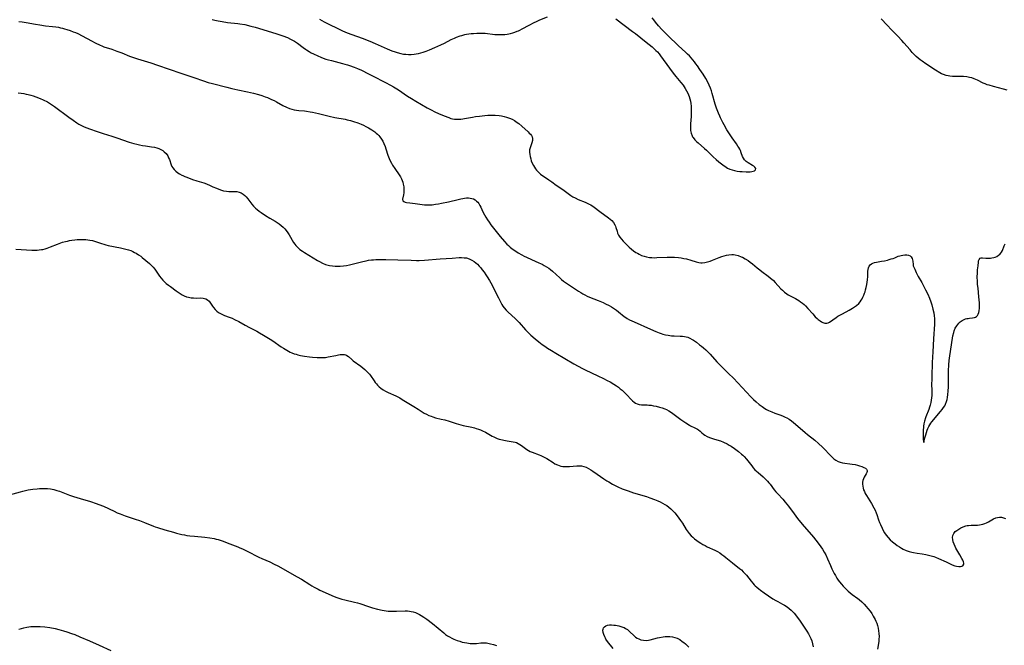
# Model space of a CAD drawing. Units: inches. Extents: x 2130187 to 2135633, y 171166 to 176628.
# Drawn here: x 2133914 to 2134190, y 172108 to 172283 of the extents above; entities that cross this region are included whole.
import ezdxf

# ---------------------------------------------------------------- set-up
doc = ezdxf.new("R2010")
doc.units = ezdxf.units.IN
doc.header["$MEASUREMENT"] = 0
doc.layers.add('c_06_T15S_R21E', color=74, linetype='Continuous')

msp = doc.modelspace()

# ---------------------------------------------------------------- linework, layer by layer
at = {"layer": 'c_06_T15S_R21E'}
for points in [[(2133997.67, 172283.54, 1086), (2133998.99, 172282.8, 1086), (2134000.69, 172281.92, 1086), (2134002.42, 172281.08, 1086), (2134004.15, 172280.29, 1086), (2134005.48, 172279.74, 1086), (2134006.78, 172279.26, 1086), (2134009.63, 172278.25, 1086), (2134011.81, 172277.41, 1086), (2134013.34, 172276.75, 1086), (2134016.7, 172275.22, 1086), (2134017.97, 172274.69, 1086), (2134018.89, 172274.34, 1086), (2134019.48, 172274.15, 1086), (2134020.49, 172273.89, 1086), (2134021.22, 172273.75, 1086), (2134021.95, 172273.67, 1086), (2134022.69, 172273.63, 1086), (2134023.41, 172273.63, 1086), (2134024.21, 172273.7, 1086), (2134024.86, 172273.8, 1086), (2134025.5, 172273.94, 1086), (2134026.15, 172274.11, 1086), (2134026.76, 172274.29, 1086), (2134027.66, 172274.6, 1086), (2134028.56, 172274.95, 1086), (2134030.08, 172275.57, 1086), (2134031.71, 172276.29, 1086), (2134032.8, 172276.83, 1086), (2134034.68, 172277.8, 1086), (2134035.54, 172278.21, 1086), (2134036.13, 172278.46, 1086), (2134037.2, 172278.85, 1086), (2134037.67, 172279, 1086), (2134038.51, 172279.22, 1086), (2134038.93, 172279.31, 1086), (2134039.6, 172279.42, 1086), (2134040.27, 172279.5, 1086), (2134040.94, 172279.56, 1086), (2134041.82, 172279.61, 1086), (2134042.62, 172279.63, 1086), (2134043.42, 172279.62, 1086), (2134044.22, 172279.58, 1086), (2134046.94, 172279.26, 1086), (2134047.46, 172279.22, 1086), (2134048.11, 172279.19, 1086), (2134048.76, 172279.19, 1086), (2134049.73, 172279.25, 1086), (2134050.34, 172279.33, 1086), (2134050.82, 172279.41, 1086), (2134051.3, 172279.52, 1086), (2134051.93, 172279.68, 1086), (2134052.54, 172279.88, 1086), (2134053.19, 172280.13, 1086), (2134053.5, 172280.27, 1086), (2134053.9, 172280.47, 1086), (2134054.61, 172280.84, 1086), (2134056.53, 172281.89, 1086), (2134057.9, 172282.59, 1086), (2134058.56, 172282.9, 1086), (2134059.49, 172283.31, 1086), (2134061.66, 172284.16, 1086)], [(2134080.86, 172283.61, 1086), (2134085.57, 172280.11, 1086), (2134086.35, 172279.52, 1086), (2134089.39, 172277.1, 1086), (2134091.02, 172275.75, 1086), (2134091.58, 172275.27, 1086), (2134092.12, 172274.77, 1086), (2134092.57, 172274.33, 1086), (2134093, 172273.85, 1086), (2134093.44, 172273.28, 1086), (2134095.95, 172269.74, 1086), (2134096.92, 172268.41, 1086), (2134097.31, 172267.9, 1086), (2134097.71, 172267.41, 1086), (2134099.11, 172265.8, 1086), (2134099.75, 172264.98, 1086), (2134100.33, 172264.1, 1086), (2134100.72, 172263.46, 1086), (2134101.08, 172262.79, 1086), (2134101.29, 172262.33, 1086), (2134101.47, 172261.87, 1086), (2134101.66, 172261.21, 1086), (2134101.81, 172260.53, 1086), (2134101.92, 172259.84, 1086), (2134101.99, 172259.09, 1086), (2134102.03, 172258.22, 1086), (2134102.04, 172257.6, 1086), (2134102, 172256.18, 1086), (2134101.84, 172254.12, 1086), (2134101.81, 172253.48, 1086), (2134101.81, 172253.14, 1086), (2134101.87, 172252.32, 1086), (2134102.01, 172251.53, 1086), (2134102.28, 172250.8, 1086), (2134102.41, 172250.54, 1086), (2134102.57, 172250.29, 1086), (2134103.04, 172249.7, 1086), (2134103.6, 172249.14, 1086), (2134103.97, 172248.81, 1086), (2134105.75, 172247.27, 1086), (2134106.32, 172246.74, 1086), (2134108.23, 172244.88, 1086), (2134109.02, 172244.16, 1086), (2134109.82, 172243.49, 1086), (2134110.95, 172242.6, 1086), (2134111.84, 172241.98, 1086), (2134112.25, 172241.74, 1086), (2134112.86, 172241.45, 1086), (2134113.49, 172241.21, 1086), (2134114.2, 172241.02, 1086), (2134114.91, 172240.89, 1086), (2134115.63, 172240.8, 1086), (2134116.35, 172240.73, 1086), (2134117.42, 172240.68, 1086), (2134118.01, 172240.67, 1086), (2134118.56, 172240.7, 1086), (2134119.02, 172240.75, 1086), (2134119.42, 172240.84, 1086), (2134119.79, 172240.97, 1086), (2134120.12, 172241.24, 1086), (2134120.15, 172241.66, 1086), (2134119.9, 172242, 1086), (2134119.6, 172242.25, 1086), (2134119.24, 172242.49, 1086), (2134117.97, 172243.22, 1086), (2134117.41, 172243.62, 1086), (2134117.01, 172244.03, 1086), (2134116.69, 172244.49, 1086), (2134116.46, 172244.99, 1086), (2134116.09, 172246.05, 1086), (2134115.85, 172246.65, 1086), (2134115.64, 172247.08, 1086), (2134115.4, 172247.5, 1086), (2134115.13, 172247.92, 1086), (2134114.7, 172248.55, 1086), (2134113.5, 172250.23, 1086), (2134112.73, 172251.35, 1086), (2134112.01, 172252.5, 1086), (2134111.24, 172253.85, 1086), (2134110.86, 172254.56, 1086), (2134110.24, 172255.81, 1086), (2134110.03, 172256.27, 1086), (2134109.66, 172257.17, 1086), (2134109.15, 172258.58, 1086), (2134108.79, 172259.67, 1086), (2134107.91, 172262.68, 1086), (2134107.68, 172263.43, 1086), (2134107.42, 172264.16, 1086), (2134107.07, 172265.05, 1086), (2134106.58, 172266.08, 1086), (2134106.11, 172266.92, 1086), (2134105.35, 172268.13, 1086), (2134104.48, 172269.43, 1086), (2134103.76, 172270.46, 1086), (2134103.37, 172270.97, 1086), (2134102.91, 172271.55, 1086), (2134101.52, 172273.21, 1086), (2134101.03, 172273.74, 1086), (2134100.47, 172274.28, 1086), (2134098.47, 172276.09, 1086), (2134095.45, 172278.93, 1086), (2134094.79, 172279.57, 1086), (2134093.74, 172280.68, 1086), (2134092.87, 172281.67, 1086), (2134091.97, 172282.74, 1086), (2134091.52, 172283.32, 1086), (2134091.08, 172283.91, 1086)], [(2134190.76, 172263.64, 1088), (2134189.68, 172263.93, 1088), (2134186.93, 172264.6, 1088), (2134185.64, 172264.97, 1088), (2134185.13, 172265.15, 1088), (2134184.55, 172265.37, 1088), (2134183.99, 172265.61, 1088), (2134182.35, 172266.41, 1088), (2134181.44, 172266.81, 1088), (2134180.82, 172267.03, 1088), (2134180.19, 172267.2, 1088), (2134179.44, 172267.34, 1088), (2134178.47, 172267.41, 1088), (2134176.36, 172267.4, 1088), (2134175.37, 172267.44, 1088), (2134174.61, 172267.52, 1088), (2134174.12, 172267.6, 1088), (2134173.63, 172267.72, 1088), (2134172.81, 172267.99, 1088), (2134172.31, 172268.22, 1088), (2134171.83, 172268.48, 1088), (2134170.65, 172269.21, 1088), (2134167.87, 172271.04, 1088), (2134166.84, 172271.74, 1088), (2134166.29, 172272.14, 1088), (2134165.76, 172272.56, 1088), (2134165.18, 172273.07, 1088), (2134164.63, 172273.61, 1088), (2134164.07, 172274.22, 1088), (2134163.47, 172274.91, 1088), (2134161.76, 172276.94, 1088), (2134161.19, 172277.58, 1088), (2134160.05, 172278.77, 1088), (2134158.28, 172280.52, 1088), (2134157.06, 172281.82, 1088), (2134155.37, 172283.68, 1088)], [(2133913.32, 172282.93, 1090), (2133914.2, 172282.82, 1090), (2133915.35, 172282.64, 1090), (2133917.91, 172282.14, 1090), (2133919.18, 172281.92, 1090), (2133920.75, 172281.71, 1090), (2133922.75, 172281.49, 1090), (2133923.7, 172281.37, 1090), (2133924.37, 172281.26, 1090), (2133924.93, 172281.15, 1090), (2133925.49, 172281.02, 1090), (2133926.14, 172280.84, 1090), (2133926.78, 172280.65, 1090), (2133927.69, 172280.34, 1090), (2133928.52, 172280.03, 1090), (2133929.17, 172279.76, 1090), (2133929.81, 172279.47, 1090), (2133931.05, 172278.86, 1090), (2133933.63, 172277.46, 1090), (2133934.74, 172276.88, 1090), (2133936.06, 172276.25, 1090), (2133936.58, 172276.03, 1090), (2133937.17, 172275.81, 1090), (2133939.34, 172275.08, 1090), (2133940.82, 172274.56, 1090), (2133942.16, 172274.05, 1090), (2133944.37, 172273.19, 1090), (2133945.49, 172272.78, 1090), (2133946.59, 172272.42, 1090), (2133950.31, 172271.29, 1090), (2133952.23, 172270.67, 1090), (2133958.79, 172268.4, 1090), (2133962.36, 172267.14, 1090), (2133965.12, 172266.21, 1090), (2133966.45, 172265.79, 1090), (2133967.67, 172265.44, 1090), (2133971.66, 172264.41, 1090), (2133973.11, 172264.05, 1090), (2133974.73, 172263.67, 1090), (2133977.44, 172263.11, 1090), (2133979.11, 172262.74, 1090), (2133980.53, 172262.36, 1090), (2133981.45, 172262.09, 1090), (2133982.41, 172261.76, 1090), (2133983.05, 172261.52, 1090), (2133983.68, 172261.27, 1090), (2133984.25, 172261.01, 1090), (2133984.95, 172260.67, 1090), (2133985.63, 172260.31, 1090), (2133987.43, 172259.31, 1090), (2133988.42, 172258.81, 1090), (2133989.27, 172258.46, 1090), (2133989.9, 172258.24, 1090), (2133990.54, 172258.08, 1090), (2133991.22, 172257.97, 1090), (2133991.9, 172257.89, 1090), (2133993.45, 172257.76, 1090), (2133994.07, 172257.69, 1090), (2133995.06, 172257.54, 1090), (2133995.73, 172257.42, 1090), (2133997.44, 172257.06, 1090), (2134000.38, 172256.33, 1090), (2134002, 172255.96, 1090), (2134004.88, 172255.44, 1090), (2134005.42, 172255.32, 1090), (2134006.35, 172255.09, 1090), (2134007.21, 172254.84, 1090), (2134008.43, 172254.43, 1090), (2134009.4, 172254.05, 1090), (2134010.04, 172253.76, 1090)], [(2133967.56, 172283.43, 1088), (2133968.3, 172283.25, 1088), (2133969.21, 172283.06, 1088), (2133970.4, 172282.85, 1088), (2133971.84, 172282.65, 1088), (2133974.79, 172282.32, 1088), (2133975.36, 172282.24, 1088), (2133976.7, 172282, 1088), (2133978.38, 172281.62, 1088), (2133979.58, 172281.3, 1088), (2133980.58, 172281.01, 1088), (2133985.7, 172279.43, 1088), (2133987.35, 172278.88, 1088), (2133988.67, 172278.37, 1088), (2133989.56, 172277.97, 1088), (2133990.14, 172277.67, 1088), (2133990.7, 172277.35, 1088), (2133991.53, 172276.79, 1088), (2133993.05, 172275.61, 1088), (2133993.72, 172275.12, 1088), (2133994.04, 172274.9, 1088), (2133994.76, 172274.46, 1088), (2133995.38, 172274.11, 1088), (2133996.02, 172273.79, 1088), (2133997.23, 172273.22, 1088), (2133998.01, 172272.89, 1088), (2133998.75, 172272.6, 1088), (2133999.49, 172272.35, 1088), (2134000.24, 172272.12, 1088), (2134001.09, 172271.89, 1088), (2134004.09, 172271.13, 1088), (2134004.78, 172270.94, 1088), (2134005.51, 172270.73, 1088), (2134006.14, 172270.52, 1088), (2134007.38, 172270.06, 1088), (2134008.35, 172269.67, 1088), (2134009.45, 172269.19, 1088), (2134011.48, 172268.22, 1088), (2134012.56, 172267.67, 1088), (2134016.23, 172265.76, 1088), (2134017.63, 172265, 1088), (2134018.47, 172264.51, 1088), (2134019.82, 172263.67, 1088), (2134022.4, 172261.94, 1088), (2134023.49, 172261.26, 1088), (2134024.76, 172260.5, 1088), (2134027.91, 172258.67, 1088), (2134029.04, 172258.04, 1088), (2134030.03, 172257.54, 1088), (2134031.08, 172257.06, 1088), (2134032.7, 172256.39, 1088), (2134034, 172255.89, 1088), (2134034.57, 172255.7, 1088), (2134035.06, 172255.57, 1088), (2134035.56, 172255.48, 1088), (2134036.19, 172255.42, 1088), (2134036.83, 172255.42, 1088), (2134037.36, 172255.46, 1088), (2134037.88, 172255.53, 1088), (2134038.41, 172255.62, 1088), (2134040.63, 172256.06, 1088), (2134041.51, 172256.21, 1088), (2134042.57, 172256.35, 1088), (2134044.07, 172256.5, 1088), (2134044.95, 172256.55, 1088), (2134046.31, 172256.57, 1088), (2134046.99, 172256.56, 1088), (2134048.09, 172256.48, 1088), (2134048.8, 172256.38, 1088), (2134049.5, 172256.24, 1088), (2134050.19, 172256.05, 1088), (2134051, 172255.77, 1088), (2134051.74, 172255.44, 1088), (2134052.44, 172255.06, 1088), (2134053.18, 172254.57, 1088), (2134053.65, 172254.21, 1088), (2134054.5, 172253.48, 1088), (2134056.24, 172251.91, 1088), (2134056.57, 172251.57, 1088), (2134056.87, 172251.24, 1088), (2134057.15, 172250.86, 1088), (2134057.36, 172250.46, 1088), (2134057.48, 172250.06, 1088), (2134057.47, 172249.46, 1088), (2134057.32, 172248.83, 1088), (2134056.79, 172247.44, 1088), (2134056.64, 172246.82, 1088), (2134056.61, 172246.22, 1088), (2134056.68, 172245.59, 1088), (2134056.8, 172244.98, 1088), (2134056.96, 172244.34, 1088), (2134057.13, 172243.8, 1088), (2134057.41, 172243.12, 1088), (2134057.75, 172242.44, 1088), (2134058.01, 172241.98, 1088), (2134058.3, 172241.54, 1088), (2134058.6, 172241.14, 1088), (2134058.93, 172240.76, 1088), (2134059.3, 172240.39, 1088), (2134059.7, 172240.04, 1088), (2134060.1, 172239.72, 1088), (2134060.52, 172239.43, 1088), (2134062.1, 172238.41, 1088), (2134062.92, 172237.86, 1088), (2134064.13, 172236.98, 1088), (2134066, 172235.71, 1088), (2134068.22, 172234.06, 1088), (2134068.82, 172233.67, 1088), (2134069.42, 172233.35, 1088), (2134070.25, 172232.96, 1088), (2134072.25, 172232.15, 1088), (2134072.84, 172231.89, 1088), (2134073.42, 172231.61, 1088), (2134073.86, 172231.37, 1088), (2134074.78, 172230.76, 1088), (2134076.34, 172229.56, 1088), (2134078.85, 172227.75, 1088), (2134079.32, 172227.37, 1088), (2134079.75, 172226.98, 1088), (2134080.22, 172226.43, 1088), (2134080.6, 172225.8, 1088), (2134080.76, 172225.43, 1088), (2134080.9, 172225.05, 1088), (2134081.2, 172224, 1088), (2134081.38, 172223.48, 1088), (2134081.64, 172222.94, 1088), (2134082, 172222.36, 1088), (2134082.43, 172221.79, 1088), (2134082.94, 172221.19, 1088), (2134083.74, 172220.35, 1088), (2134084.6, 172219.54, 1088), (2134085.24, 172218.99, 1088), (2134085.86, 172218.51, 1088), (2134086.51, 172218.06, 1088), (2134086.91, 172217.82, 1088), (2134087.45, 172217.52, 1088), (2134088.1, 172217.22, 1088), (2134088.78, 172216.97, 1088), (2134089.5, 172216.78, 1088), (2134090.35, 172216.65, 1088), (2134091, 172216.6, 1088), (2134091.66, 172216.58, 1088), (2134092.39, 172216.59, 1088), (2134095.29, 172216.73, 1088), (2134096.41, 172216.74, 1088), (2134097.34, 172216.71, 1088), (2134098.42, 172216.63, 1088), (2134099.21, 172216.52, 1088), (2134099.99, 172216.38, 1088), (2134100.75, 172216.21, 1088), (2134101.95, 172215.85, 1088), (2134103.44, 172215.37, 1088), (2134104.21, 172215.2, 1088), (2134104.72, 172215.15, 1088), (2134105.06, 172215.15, 1088), (2134105.82, 172215.23, 1088), (2134106.59, 172215.39, 1088), (2134107.38, 172215.61, 1088), (2134108.04, 172215.85, 1088), (2134109.9, 172216.62, 1088), (2134110.58, 172216.89, 1088), (2134111.31, 172217.14, 1088), (2134111.97, 172217.3, 1088), (2134112.62, 172217.42, 1088), (2134113.41, 172217.48, 1088), (2134113.87, 172217.46, 1088), (2134114.33, 172217.4, 1088), (2134115.19, 172217.19, 1088), (2134116.03, 172216.86, 1088), (2134116.4, 172216.69, 1088), (2134117.13, 172216.3, 1088), (2134118, 172215.76, 1088), (2134118.62, 172215.32, 1088), (2134119.22, 172214.86, 1088), (2134120.54, 172213.74, 1088), (2134121.25, 172213.17, 1088), (2134121.86, 172212.7, 1088), (2134123.64, 172211.4, 1088), (2134124.19, 172210.96, 1088), (2134124.73, 172210.5, 1088), (2134125.03, 172210.23, 1088), (2134125.61, 172209.65, 1088), (2134127.21, 172207.87, 1088), (2134127.67, 172207.42, 1088), (2134128.24, 172206.92, 1088), (2134128.85, 172206.47, 1088), (2134129.29, 172206.19, 1088), (2134129.83, 172205.88, 1088), (2134131.32, 172205.09, 1088), (2134132.2, 172204.56, 1088), (2134132.75, 172204.18, 1088), (2134133.28, 172203.77, 1088), (2134133.7, 172203.41, 1088), (2134134.1, 172203.03, 1088), (2134134.76, 172202.34, 1088), (2134136.14, 172200.77, 1088), (2134136.83, 172200.01, 1088), (2134137.37, 172199.49, 1088), (2134137.67, 172199.23, 1088), (2134138.24, 172198.82, 1088), (2134138.62, 172198.6, 1088), (2134139.01, 172198.42, 1088), (2134139.57, 172198.23, 1088), (2134140.1, 172198.19, 1088), (2134140.49, 172198.3, 1088), (2134140.89, 172198.52, 1088), (2134142.72, 172199.81, 1088), (2134143.23, 172200.13, 1088), (2134143.76, 172200.45, 1088), (2134144.52, 172200.86, 1088), (2134146.39, 172201.82, 1088), (2134147.34, 172202.38, 1088), (2134147.9, 172202.75, 1088), (2134148.42, 172203.17, 1088), (2134149.04, 172203.75, 1088), (2134149.42, 172204.18, 1088), (2134149.76, 172204.63, 1088), (2134150.02, 172205.04, 1088), (2134150.25, 172205.46, 1088), (2134150.51, 172206.02, 1088), (2134150.72, 172206.6, 1088), (2134150.84, 172206.96, 1088), (2134151, 172207.56, 1088), (2134151.15, 172208.17, 1088), (2134151.33, 172209.09, 1088), (2134151.44, 172209.73, 1088), (2134151.53, 172210.35, 1088), (2134151.6, 172211.26, 1088), (2134151.62, 172212.76, 1088), (2134151.68, 172213.28, 1088), (2134151.8, 172213.76, 1088), (2134152, 172214.18, 1088), (2134152.3, 172214.54, 1088), (2134152.63, 172214.82, 1088), (2134153.02, 172215.04, 1088), (2134153.5, 172215.21, 1088), (2134154.02, 172215.34, 1088), (2134155.47, 172215.58, 1088), (2134156.29, 172215.73, 1088), (2134157.09, 172215.91, 1088), (2134157.62, 172216.05, 1088), (2134158.15, 172216.21, 1088), (2134158.69, 172216.39, 1088), (2134159.21, 172216.58, 1088), (2134160.17, 172216.97, 1088), (2134160.58, 172217.12, 1088), (2134160.99, 172217.23, 1088), (2134161.48, 172217.33, 1088), (2134162, 172217.37, 1088), (2134162.54, 172217.35, 1088), (2134163.03, 172217.25, 1088), (2134163.46, 172217.06, 1088), (2134163.79, 172216.78, 1088), (2134164.06, 172216.36, 1088), (2134164.19, 172215.97, 1088), (2134164.26, 172215.57, 1088), (2134164.33, 172214.67, 1088), (2134164.38, 172214.33, 1088), (2134164.5, 172213.95, 1088), (2134164.76, 172213.36, 1088), (2134165.21, 172212.41, 1088), (2134165.47, 172211.89, 1088), (2134165.77, 172211.33, 1088), (2134166.77, 172209.57, 1088), (2134167.82, 172207.59, 1088), (2134168.43, 172206.33, 1088), (2134168.91, 172205.19, 1088), (2134169.3, 172204.15, 1088), (2134169.55, 172203.38, 1088), (2134169.89, 172202.17, 1088), (2134170.12, 172201.07, 1088), (2134170.23, 172200.27, 1088), (2134170.29, 172199.47, 1088), (2134170.3, 172198.94, 1088), (2134170.28, 172197.93, 1088), (2134170.01, 172193.77, 1088), (2134169.86, 172190.16, 1088), (2134169.71, 172187.15, 1088), (2134169.56, 172183.18, 1088), (2134169.53, 172182.25, 1088), (2134169.52, 172181.16, 1088), (2134169.59, 172179.24, 1088), (2134169.6, 172178.37, 1088), (2134169.58, 172177.86, 1088), (2134169.52, 172177.21, 1088), (2134169.43, 172176.56, 1088), (2134169.3, 172175.92, 1088), (2134169.13, 172175.21, 1088), (2134168.94, 172174.57, 1088), (2134168.72, 172173.94, 1088), (2134167.9, 172171.94, 1088), (2134167.78, 172171.59, 1088), (2134167.51, 172170.68, 1088), (2134167.36, 172169.97, 1088), (2134167.25, 172169.26, 1088), (2134167.2, 172168.84, 1088), (2134167.16, 172168.32, 1088), (2134167.13, 172167.63, 1088), (2134167.13, 172166.96, 1088), (2134167.17, 172165.57, 1088), (2134167.33, 172165.06, 1088), (2134167.31, 172164.71, 1088), (2134167.33, 172165.06, 1088), (2134167.71, 172166.27, 1088), (2134167.86, 172166.87, 1088), (2134168.05, 172167.49, 1088), (2134168.27, 172168.13, 1088), (2134168.46, 172168.6, 1088), (2134168.72, 172169.15, 1088), (2134169.01, 172169.69, 1088), (2134169.27, 172170.12, 1088), (2134169.58, 172170.53, 1088), (2134171.98, 172173.37, 1088), (2134172.44, 172173.92, 1088), (2134172.86, 172174.48, 1088), (2134173.19, 172175.02, 1088), (2134173.43, 172175.5, 1088), (2134173.7, 172176.19, 1088), (2134173.85, 172176.75, 1088), (2134173.98, 172177.32, 1088), (2134174.11, 172178.2, 1088), (2134174.19, 172179.14, 1088), (2134174.23, 172180.29, 1088), (2134174.21, 172183.56, 1088), (2134174.23, 172184.84, 1088), (2134174.32, 172186.49, 1088), (2134174.43, 172187.68, 1088), (2134174.6, 172189.04, 1088), (2134174.78, 172190.23, 1088), (2134175.51, 172194.6, 1088), (2134175.72, 172195.54, 1088), (2134175.86, 172196, 1088), (2134176.15, 172196.75, 1088), (2134176.55, 172197.47, 1088), (2134177.13, 172198.19, 1088), (2134177.53, 172198.56, 1088), (2134178.07, 172198.94, 1088), (2134178.64, 172199.24, 1088), (2134179.02, 172199.38, 1088), (2134179.4, 172199.48, 1088), (2134179.77, 172199.55, 1088), (2134180.14, 172199.59, 1088), (2134180.99, 172199.65, 1088), (2134181.54, 172199.74, 1088), (2134181.82, 172199.84, 1088), (2134182.11, 172200.03, 1088), (2134182.39, 172200.31, 1088), (2134182.61, 172200.73, 1088), (2134182.76, 172201.19, 1088), (2134182.87, 172201.69, 1088), (2134182.94, 172202.42, 1088), (2134182.95, 172203.08, 1088), (2134182.93, 172203.91, 1088), (2134182.79, 172205.61, 1088), (2134182.54, 172207.99, 1088), (2134182.43, 172209.09, 1088), (2134182.37, 172209.96, 1088), (2134182.33, 172211.11, 1088), (2134182.37, 172212.33, 1088), (2134182.43, 172213.13, 1088), (2134182.57, 172214.31, 1088), (2134182.63, 172215.29, 1088), (2134182.69, 172215.67, 1088), (2134182.84, 172216.1, 1088), (2134183.15, 172216.4, 1088), (2134183.45, 172216.51, 1088), (2134183.84, 172216.54, 1088), (2134184.7, 172216.47, 1088), (2134185.13, 172216.46, 1088), (2134186, 172216.48, 1088), (2134186.41, 172216.53, 1088), (2134186.95, 172216.62, 1088), (2134187.38, 172216.74, 1088), (2134187.79, 172216.91, 1088), (2134188.33, 172217.24, 1088), (2134188.63, 172217.49, 1088), (2134188.89, 172217.79, 1088), (2134189.15, 172218.17, 1088), (2134189.37, 172218.59, 1088), (2134189.92, 172219.89, 1088), (2134190.2, 172220.49, 1088)], [(2133913.08, 172262.82, 1092), (2133913.9, 172262.74, 1092), (2133914.72, 172262.63, 1092), (2133915.36, 172262.52, 1092), (2133915.91, 172262.41, 1092), (2133916.6, 172262.23, 1092), (2133917.28, 172262.02, 1092), (2133918.05, 172261.75, 1092), (2133919.25, 172261.27, 1092), (2133920.12, 172260.87, 1092), (2133921.28, 172260.29, 1092), (2133922.12, 172259.8, 1092), (2133922.7, 172259.43, 1092), (2133923.26, 172259.03, 1092), (2133927.34, 172256.01, 1092), (2133928.54, 172255.14, 1092), (2133929.54, 172254.45, 1092), (2133930.11, 172254.09, 1092), (2133930.7, 172253.76, 1092), (2133931.65, 172253.31, 1092), (2133932.36, 172253.02, 1092), (2133933.08, 172252.75, 1092), (2133935.23, 172251.99, 1092), (2133936.96, 172251.43, 1092), (2133939.38, 172250.7, 1092), (2133940.74, 172250.27, 1092), (2133944.27, 172249.05, 1092), (2133945.53, 172248.64, 1092), (2133946.38, 172248.41, 1092), (2133947.19, 172248.22, 1092), (2133947.99, 172248.07, 1092), (2133948.86, 172247.94, 1092), (2133950.56, 172247.73, 1092), (2133951.32, 172247.59, 1092), (2133951.99, 172247.42, 1092), (2133952.59, 172247.21, 1092), (2133953.17, 172246.95, 1092), (2133953.7, 172246.63, 1092), (2133954.09, 172246.33, 1092), (2133954.59, 172245.81, 1092), (2133955.06, 172245.14, 1092), (2133955.32, 172244.63, 1092), (2133955.55, 172244.1, 1092), (2133956.07, 172242.67, 1092), (2133956.26, 172242.22, 1092), (2133956.51, 172241.79, 1092), (2133956.89, 172241.29, 1092), (2133957.36, 172240.84, 1092), (2133957.88, 172240.43, 1092), (2133958.42, 172240.09, 1092), (2133958.99, 172239.78, 1092), (2133959.32, 172239.62, 1092), (2133959.88, 172239.38, 1092), (2133960.45, 172239.15, 1092), (2133962.04, 172238.57, 1092), (2133963.22, 172238.17, 1092), (2133965.22, 172237.57, 1092), (2133965.97, 172237.31, 1092), (2133966.95, 172236.89, 1092), (2133967.76, 172236.51, 1092), (2133968.78, 172236.06, 1092), (2133969.92, 172235.63, 1092), (2133970.75, 172235.38, 1092), (2133971.56, 172235.21, 1092), (2133972.24, 172235.14, 1092), (2133972.82, 172235.14, 1092), (2133973.93, 172235.17, 1092), (2133974.46, 172235.15, 1092), (2133975.15, 172235.01, 1092), (2133975.71, 172234.77, 1092), (2133976.29, 172234.39, 1092), (2133976.69, 172234.03, 1092), (2133977.08, 172233.63, 1092), (2133977.53, 172233.1, 1092), (2133978.71, 172231.6, 1092), (2133979.19, 172231.04, 1092), (2133979.69, 172230.51, 1092), (2133980.19, 172230.07, 1092), (2133980.73, 172229.66, 1092), (2133981.28, 172229.26, 1092), (2133982.55, 172228.4, 1092), (2133983.78, 172227.65, 1092), (2133985.19, 172226.84, 1092), (2133985.79, 172226.47, 1092), (2133986.38, 172226.07, 1092), (2133986.93, 172225.64, 1092), (2133987.49, 172225.12, 1092), (2133987.92, 172224.65, 1092), (2133988.32, 172224.17, 1092), (2133988.75, 172223.58, 1092), (2133989.14, 172222.98, 1092), (2133990.4, 172220.87, 1092), (2133990.77, 172220.34, 1092), (2133991.06, 172219.98, 1092), (2133991.6, 172219.42, 1092), (2133992.19, 172218.91, 1092), (2133992.89, 172218.39, 1092), (2133993.49, 172218, 1092), (2133994.72, 172217.25, 1092), (2133997.1, 172215.83, 1092), (2133997.7, 172215.5, 1092), (2133998.52, 172215.07, 1092), (2133999.36, 172214.71, 1092), (2133999.71, 172214.59, 1092), (2134000.5, 172214.39, 1092), (2134001.3, 172214.25, 1092), (2134002.12, 172214.19, 1092), (2134002.61, 172214.17, 1092), (2134003.51, 172214.2, 1092), (2134004.41, 172214.28, 1092), (2134005.3, 172214.41, 1092), (2134006.11, 172214.57, 1092), (2134006.84, 172214.75, 1092), (2134009.83, 172215.52, 1092), (2134010.76, 172215.72, 1092), (2134011.45, 172215.85, 1092), (2134012.23, 172215.96, 1092), (2134012.86, 172216.02, 1092), (2134013.5, 172216.06, 1092), (2134014.41, 172216.1, 1092), (2134015.3, 172216.11, 1092), (2134016.28, 172216.09, 1092), (2134019.66, 172216.01, 1092), (2134023.43, 172215.84, 1092), (2134024.89, 172215.82, 1092), (2134025.7, 172215.83, 1092), (2134027.12, 172215.89, 1092), (2134031.52, 172216.25, 1092), (2134034.91, 172216.45, 1092), (2134036.89, 172216.59, 1092), (2134037.52, 172216.61, 1092), (2134038.31, 172216.58, 1092), (2134038.9, 172216.49, 1092), (2134039.71, 172216.26, 1092), (2134040.48, 172215.91, 1092), (2134041.11, 172215.51, 1092), (2134041.56, 172215.14, 1092), (2134041.99, 172214.74, 1092), (2134042.48, 172214.22, 1092), (2134042.93, 172213.7, 1092), (2134043.37, 172213.16, 1092), (2134043.89, 172212.48, 1092), (2134044.39, 172211.76, 1092), (2134044.74, 172211.21, 1092), (2134045.36, 172210.22, 1092), (2134046.12, 172208.87, 1092), (2134046.75, 172207.65, 1092), (2134047.9, 172205.27, 1092), (2134048.55, 172204.02, 1092), (2134048.87, 172203.47, 1092), (2134049.19, 172202.99, 1092), (2134049.54, 172202.53, 1092), (2134050.12, 172201.85, 1092), (2134050.57, 172201.39, 1092), (2134052.68, 172199.4, 1092), (2134053.28, 172198.81, 1092), (2134053.71, 172198.36, 1092), (2134055.55, 172196.31, 1092), (2134056.48, 172195.38, 1092), (2134057.04, 172194.86, 1092), (2134058.23, 172193.8, 1092), (2134059.21, 172192.99, 1092), (2134060.2, 172192.23, 1092), (2134060.94, 172191.71, 1092), (2134061.73, 172191.18, 1092), (2134062.76, 172190.53, 1092), (2134064.02, 172189.78, 1092), (2134066.58, 172188.29, 1092), (2134069.12, 172186.77, 1092), (2134070.28, 172186.09, 1092), (2134071.53, 172185.43, 1092), (2134072.27, 172185.06, 1092), (2134075.83, 172183.43, 1092), (2134077.37, 172182.7, 1092), (2134078.46, 172182.13, 1092), (2134079.27, 172181.68, 1092), (2134080.3, 172181.07, 1092), (2134081.03, 172180.58, 1092), (2134081.57, 172180.2, 1092), (2134082.1, 172179.8, 1092), (2134082.62, 172179.37, 1092), (2134083.12, 172178.92, 1092), (2134083.61, 172178.46, 1092), (2134084.08, 172177.96, 1092), (2134085.09, 172176.85, 1092), (2134085.52, 172176.41, 1092), (2134085.97, 172176.03, 1092), (2134086.41, 172175.75, 1092), (2134086.85, 172175.54, 1092), (2134087.46, 172175.37, 1092), (2134088.04, 172175.3, 1092), (2134089.62, 172175.24, 1092), (2134090.09, 172175.21, 1092), (2134090.78, 172175.13, 1092), (2134091.48, 172175.03, 1092), (2134092.18, 172174.89, 1092), (2134093.17, 172174.65, 1092), (2134093.92, 172174.42, 1092), (2134094.65, 172174.13, 1092), (2134095.06, 172173.94, 1092), (2134095.77, 172173.54, 1092), (2134096.45, 172173.09, 1092), (2134099.13, 172171.13, 1092), (2134100.5, 172170.18, 1092), (2134101.51, 172169.57, 1092), (2134101.84, 172169.39, 1092), (2134103.05, 172168.82, 1092), (2134103.81, 172168.4, 1092), (2134104.07, 172168.21, 1092), (2134104.54, 172167.83, 1092), (2134105, 172167.43, 1092), (2134105.48, 172167.04, 1092), (2134105.87, 172166.77, 1092), (2134106.5, 172166.42, 1092), (2134107.17, 172166.11, 1092), (2134107.68, 172165.91, 1092), (2134108.32, 172165.71, 1092), (2134109.85, 172165.27, 1092), (2134110.27, 172165.12, 1092), (2134111.05, 172164.8, 1092), (2134112.11, 172164.29, 1092), (2134112.69, 172163.97, 1092), (2134113.27, 172163.63, 1092), (2134114.17, 172163.02, 1092), (2134115.32, 172162.16, 1092), (2134116.15, 172161.46, 1092), (2134116.53, 172161.11, 1092), (2134116.9, 172160.74, 1092), (2134117.58, 172159.97, 1092), (2134119.02, 172158.11, 1092), (2134119.43, 172157.6, 1092), (2134119.93, 172157.06, 1092), (2134120.35, 172156.65, 1092), (2134120.78, 172156.27, 1092), (2134122.21, 172155.05, 1092), (2134122.77, 172154.53, 1092), (2134123.47, 172153.8, 1092), (2134123.82, 172153.4, 1092), (2134124.16, 172152.98, 1092), (2134125.35, 172151.41, 1092), (2134125.78, 172150.88, 1092), (2134126.33, 172150.26, 1092), (2134127.75, 172148.74, 1092), (2134128.44, 172147.96, 1092), (2134129.31, 172146.86, 1092), (2134130.93, 172144.63, 1092), (2134131.9, 172143.35, 1092), (2134133.19, 172141.77, 1092), (2134136.33, 172138.08, 1092), (2134137.65, 172136.43, 1092), (2134138.4, 172135.42, 1092), (2134138.88, 172134.73, 1092), (2134139.37, 172133.94, 1092), (2134139.82, 172133.13, 1092), (2134140.33, 172132.05, 1092), (2134141.11, 172130.19, 1092), (2134141.52, 172129.25, 1092), (2134142.18, 172127.92, 1092), (2134142.5, 172127.32, 1092), (2134142.95, 172126.59, 1092), (2134143.3, 172126.06, 1092), (2134143.68, 172125.54, 1092), (2134144.19, 172124.9, 1092), (2134144.66, 172124.37, 1092), (2134145.13, 172123.87, 1092), (2134145.62, 172123.39, 1092), (2134146.13, 172122.94, 1092), (2134146.65, 172122.5, 1092), (2134147.23, 172122.05, 1092), (2134148.83, 172120.86, 1092), (2134149.19, 172120.57, 1092), (2134149.91, 172119.93, 1092), (2134150.6, 172119.26, 1092), (2134151.13, 172118.68, 1092), (2134151.65, 172118.08, 1092), (2134152.27, 172117.3, 1092), (2134152.73, 172116.65, 1092), (2134153.15, 172115.97, 1092), (2134153.42, 172115.49, 1092), (2134153.66, 172115, 1092), (2134153.89, 172114.49, 1092), (2134154.09, 172113.97, 1092), (2134154.31, 172113.29, 1092), (2134154.5, 172112.6, 1092), (2134154.64, 172111.82, 1092), (2134154.72, 172111.04, 1092), (2134154.75, 172110.25, 1092), (2134154.72, 172109.47, 1092), (2134154.66, 172108.79, 1092), (2134154.34, 172106.63, 1092)], [(2134010.04, 172253.76, 1090), (2134010.67, 172253.45, 1090), (2134011.42, 172253.06, 1090), (2134012.39, 172252.47, 1090), (2134013.17, 172251.93, 1090), (2134013.6, 172251.58, 1090), (2134014, 172251.21, 1090), (2134014.33, 172250.86, 1090), (2134014.64, 172250.5, 1090), (2134015.09, 172249.86, 1090), (2134015.44, 172249.25, 1090), (2134015.74, 172248.62, 1090), (2134016.07, 172247.81, 1090), (2134016.3, 172247.16, 1090), (2134016.86, 172245.36, 1090), (2134017.02, 172244.9, 1090), (2134017.19, 172244.45, 1090), (2134017.48, 172243.81, 1090), (2134017.88, 172243.07, 1090), (2134018.19, 172242.57, 1090), (2134018.8, 172241.65, 1090), (2134020.06, 172239.86, 1090), (2134020.41, 172239.3, 1090), (2134020.72, 172238.72, 1090), (2134020.91, 172238.27, 1090), (2134021.06, 172237.8, 1090), (2134021.21, 172237.18, 1090), (2134021.31, 172236.51, 1090), (2134021.35, 172235.9, 1090), (2134021.35, 172235.3, 1090), (2134021.31, 172234.74, 1090), (2134021.23, 172234.22, 1090), (2134020.97, 172233.05, 1090), (2134021.05, 172232.57, 1090), (2134021.34, 172232.33, 1090), (2134021.75, 172232.18, 1090), (2134022.14, 172232.11, 1090), (2134023.04, 172232, 1090), (2134024.5, 172231.76, 1090), (2134025.81, 172231.58, 1090), (2134027.14, 172231.46, 1090), (2134028.26, 172231.42, 1090), (2134028.79, 172231.43, 1090), (2134029.32, 172231.46, 1090), (2134030.27, 172231.56, 1090), (2134031.12, 172231.7, 1090), (2134031.97, 172231.87, 1090), (2134033.89, 172232.29, 1090), (2134036.64, 172232.96, 1090), (2134037.38, 172233.13, 1090), (2134037.89, 172233.23, 1090), (2134038.39, 172233.3, 1090), (2134038.97, 172233.35, 1090), (2134039.52, 172233.35, 1090), (2134039.96, 172233.32, 1090), (2134040.43, 172233.22, 1090), (2134040.87, 172233.07, 1090), (2134041.35, 172232.81, 1090), (2134041.78, 172232.47, 1090), (2134042.09, 172232.14, 1090), (2134042.37, 172231.77, 1090), (2134042.68, 172231.26, 1090), (2134042.95, 172230.72, 1090), (2134043.56, 172229.43, 1090), (2134043.97, 172228.65, 1090), (2134044.37, 172227.92, 1090), (2134044.8, 172227.21, 1090), (2134045.27, 172226.53, 1090), (2134045.8, 172225.82, 1090), (2134047.66, 172223.45, 1090), (2134048.41, 172222.53, 1090), (2134049.65, 172221.09, 1090), (2134050.3, 172220.4, 1090), (2134050.74, 172219.98, 1090), (2134051.25, 172219.53, 1090), (2134051.79, 172219.11, 1090), (2134052.76, 172218.42, 1090), (2134053.43, 172217.98, 1090), (2134054.5, 172217.34, 1090), (2134055.12, 172217, 1090), (2134055.76, 172216.68, 1090), (2134057.16, 172216.05, 1090), (2134059.29, 172215.15, 1090), (2134060.14, 172214.76, 1090), (2134060.79, 172214.42, 1090), (2134061.42, 172214.05, 1090), (2134062.02, 172213.65, 1090), (2134062.57, 172213.23, 1090), (2134063.1, 172212.79, 1090), (2134065.15, 172210.9, 1090), (2134065.63, 172210.48, 1090), (2134066.19, 172210.03, 1090), (2134066.76, 172209.59, 1090), (2134067.27, 172209.22, 1090), (2134070.38, 172207.16, 1090), (2134071, 172206.77, 1090), (2134071.63, 172206.41, 1090), (2134072.19, 172206.11, 1090), (2134072.83, 172205.81, 1090), (2134073.48, 172205.53, 1090), (2134075.92, 172204.56, 1090), (2134077.29, 172203.99, 1090), (2134077.99, 172203.66, 1090), (2134079.04, 172203.12, 1090), (2134079.63, 172202.77, 1090), (2134080.21, 172202.42, 1090), (2134081.08, 172201.81, 1090), (2134081.61, 172201.41, 1090), (2134083.18, 172200.11, 1090), (2134083.63, 172199.78, 1090), (2134084.08, 172199.49, 1090), (2134084.69, 172199.15, 1090), (2134085.32, 172198.84, 1090), (2134085.97, 172198.54, 1090), (2134090.58, 172196.47, 1090), (2134092.05, 172195.86, 1090), (2134093, 172195.49, 1090), (2134093.58, 172195.29, 1090), (2134094.08, 172195.13, 1090), (2134094.8, 172194.94, 1090), (2134095.53, 172194.79, 1090), (2134096.03, 172194.72, 1090), (2134096.54, 172194.67, 1090), (2134097.25, 172194.63, 1090), (2134098.97, 172194.57, 1090), (2134099.57, 172194.53, 1090), (2134100.11, 172194.47, 1090), (2134100.58, 172194.38, 1090), (2134101.04, 172194.25, 1090), (2134101.66, 172193.99, 1090), (2134102.27, 172193.65, 1090), (2134102.67, 172193.39, 1090), (2134103.48, 172192.84, 1090), (2134104.4, 172192.15, 1090), (2134104.95, 172191.7, 1090), (2134105.49, 172191.24, 1090), (2134106.09, 172190.69, 1090), (2134106.68, 172190.11, 1090), (2134107.31, 172189.47, 1090), (2134109.25, 172187.33, 1090), (2134110.24, 172186.28, 1090), (2134112.5, 172184.11, 1090), (2134113.87, 172182.73, 1090), (2134118.77, 172177.51, 1090), (2134119.51, 172176.78, 1090), (2134120.29, 172176.07, 1090), (2134121.15, 172175.34, 1090), (2134121.9, 172174.77, 1090), (2134122.68, 172174.25, 1090), (2134123.2, 172173.96, 1090), (2134123.74, 172173.69, 1090), (2134124.19, 172173.48, 1090), (2134124.65, 172173.29, 1090), (2134125.47, 172172.97, 1090), (2134127.19, 172172.37, 1090), (2134127.8, 172172.13, 1090), (2134128.43, 172171.85, 1090), (2134128.89, 172171.61, 1090), (2134129.55, 172171.22, 1090), (2134130.18, 172170.79, 1090), (2134130.76, 172170.34, 1090), (2134131.33, 172169.87, 1090), (2134134, 172167.49, 1090), (2134134.67, 172166.91, 1090), (2134136.69, 172165.32, 1090), (2134137.77, 172164.41, 1090), (2134138.85, 172163.41, 1090), (2134139.41, 172162.85, 1090), (2134140.82, 172161.32, 1090), (2134141.19, 172160.94, 1090), (2134141.58, 172160.56, 1090), (2134142.11, 172160.11, 1090), (2134142.66, 172159.72, 1090), (2134143.24, 172159.39, 1090), (2134143.84, 172159.14, 1090), (2134144.5, 172158.97, 1090), (2134145.18, 172158.87, 1090), (2134146.6, 172158.71, 1090), (2134147.2, 172158.63, 1090), (2134148.1, 172158.47, 1090), (2134148.69, 172158.33, 1090), (2134149.26, 172158.17, 1090), (2134149.9, 172157.95, 1090), (2134150.46, 172157.72, 1090), (2134150.92, 172157.46, 1090), (2134151.22, 172157.21, 1090), (2134151.43, 172156.87, 1090), (2134151.45, 172156.58, 1090), (2134151.36, 172156.24, 1090), (2134151.17, 172155.86, 1090), (2134150.6, 172154.93, 1090), (2134150.38, 172154.47, 1090), (2134150.23, 172154.04, 1090), (2134150.14, 172153.57, 1090), (2134150.11, 172153.01, 1090), (2134150.16, 172152.45, 1090), (2134150.28, 172151.87, 1090), (2134150.41, 172151.45, 1090), (2134150.63, 172150.92, 1090), (2134150.89, 172150.39, 1090), (2134151.19, 172149.86, 1090), (2134152.62, 172147.55, 1090), (2134153.3, 172146.35, 1090), (2134153.66, 172145.66, 1090), (2134153.98, 172144.95, 1090), (2134154.17, 172144.45, 1090), (2134154.65, 172143, 1090), (2134154.93, 172142.19, 1090), (2134155.13, 172141.68, 1090), (2134155.6, 172140.64, 1090), (2134155.85, 172140.16, 1090), (2134156.32, 172139.35, 1090), (2134156.8, 172138.66, 1090), (2134157.34, 172138.01, 1090), (2134157.91, 172137.41, 1090), (2134158.52, 172136.84, 1090), (2134159.25, 172136.23, 1090), (2134159.87, 172135.78, 1090), (2134160.51, 172135.36, 1090), (2134161.03, 172135.05, 1090), (2134161.57, 172134.76, 1090), (2134162.41, 172134.4, 1090), (2134163.2, 172134.12, 1090), (2134164, 172133.9, 1090), (2134164.47, 172133.8, 1090), (2134165.45, 172133.62, 1090), (2134166.83, 172133.42, 1090), (2134167.9, 172133.24, 1090), (2134168.65, 172133.09, 1090), (2134169.38, 172132.9, 1090), (2134170.11, 172132.68, 1090), (2134170.61, 172132.5, 1090), (2134171.47, 172132.14, 1090), (2134173.57, 172131.15, 1090), (2134175.32, 172130.37, 1090), (2134176.06, 172130.09, 1090), (2134176.48, 172129.98, 1090), (2134177.15, 172129.87, 1090), (2134177.59, 172129.87, 1090), (2134177.96, 172129.94, 1090), (2134178.31, 172130.11, 1090), (2134178.55, 172130.5, 1090), (2134178.57, 172130.85, 1090), (2134178.48, 172131.23, 1090), (2134178.29, 172131.68, 1090), (2134178.04, 172132.16, 1090), (2134177.48, 172133.14, 1090), (2134176.35, 172135.04, 1090), (2134176.11, 172135.49, 1090), (2134175.81, 172136.17, 1090), (2134175.6, 172136.78, 1090), (2134175.45, 172137.42, 1090), (2134175.39, 172138.05, 1090), (2134175.46, 172138.63, 1090), (2134175.73, 172139.18, 1090), (2134176.15, 172139.66, 1090), (2134176.62, 172140.03, 1090), (2134177.13, 172140.38, 1090), (2134177.68, 172140.69, 1090), (2134178.39, 172141.03, 1090), (2134179.13, 172141.29, 1090), (2134179.52, 172141.37, 1090), (2134179.89, 172141.42, 1090), (2134180.6, 172141.45, 1090), (2134181.83, 172141.45, 1090), (2134182.35, 172141.47, 1090), (2134182.91, 172141.54, 1090), (2134183.47, 172141.65, 1090), (2134183.91, 172141.77, 1090), (2134184.42, 172141.94, 1090), (2134184.92, 172142.14, 1090), (2134185.44, 172142.4, 1090), (2134186.89, 172143.22, 1090), (2134187.53, 172143.51, 1090), (2134188.05, 172143.67, 1090), (2134188.58, 172143.74, 1090), (2134189.14, 172143.71, 1090), (2134189.68, 172143.58, 1090), (2134190.24, 172143.37, 1090)], [(2133912.44, 172218.97, 1094), (2133916.91, 172218.73, 1094), (2133917.66, 172218.7, 1094), (2133918.4, 172218.72, 1094), (2133919, 172218.77, 1094), (2133919.6, 172218.85, 1094), (2133920, 172218.92, 1094), (2133920.63, 172219.07, 1094), (2133921.26, 172219.25, 1094), (2133922.21, 172219.58, 1094), (2133924.1, 172220.38, 1094), (2133925.05, 172220.73, 1094), (2133925.53, 172220.89, 1094), (2133926.33, 172221.12, 1094), (2133926.91, 172221.26, 1094), (2133927.49, 172221.39, 1094), (2133928.17, 172221.5, 1094), (2133928.99, 172221.6, 1094), (2133929.69, 172221.66, 1094), (2133930.38, 172221.69, 1094), (2133930.99, 172221.7, 1094), (2133931.59, 172221.69, 1094), (2133932.12, 172221.66, 1094), (2133932.69, 172221.61, 1094), (2133933.24, 172221.52, 1094), (2133933.91, 172221.38, 1094), (2133934.56, 172221.19, 1094), (2133936.44, 172220.54, 1094), (2133937.09, 172220.34, 1094), (2133937.73, 172220.18, 1094), (2133938.37, 172220.04, 1094), (2133941.8, 172219.38, 1094), (2133942.93, 172219.11, 1094), (2133944.08, 172218.76, 1094), (2133944.67, 172218.55, 1094), (2133945.24, 172218.31, 1094), (2133945.74, 172218.08, 1094), (2133946.22, 172217.82, 1094), (2133946.88, 172217.42, 1094), (2133947.52, 172216.97, 1094), (2133947.91, 172216.67, 1094), (2133948.95, 172215.8, 1094), (2133949.97, 172214.92, 1094), (2133950.47, 172214.45, 1094), (2133951.01, 172213.88, 1094), (2133951.41, 172213.38, 1094), (2133952.77, 172211.4, 1094), (2133953.21, 172210.84, 1094), (2133953.68, 172210.31, 1094), (2133954.16, 172209.82, 1094), (2133954.68, 172209.36, 1094), (2133955.25, 172208.9, 1094), (2133955.84, 172208.45, 1094), (2133957.43, 172207.28, 1094), (2133958.01, 172206.88, 1094), (2133958.59, 172206.5, 1094), (2133959.15, 172206.17, 1094), (2133959.72, 172205.89, 1094), (2133960.37, 172205.63, 1094), (2133960.95, 172205.47, 1094), (2133961.61, 172205.35, 1094), (2133962.28, 172205.28, 1094), (2133963.17, 172205.25, 1094), (2133964.36, 172205.27, 1094), (2133965.06, 172205.23, 1094), (2133965.42, 172205.16, 1094), (2133965.76, 172205.05, 1094), (2133966.27, 172204.76, 1094), (2133966.67, 172204.4, 1094), (2133966.89, 172204.12, 1094), (2133967.1, 172203.82, 1094), (2133967.63, 172202.97, 1094), (2133967.91, 172202.57, 1094), (2133968.35, 172202.06, 1094), (2133968.86, 172201.59, 1094), (2133969.34, 172201.23, 1094), (2133969.86, 172200.91, 1094), (2133970.59, 172200.56, 1094), (2133971.01, 172200.39, 1094), (2133972.34, 172199.9, 1094), (2133973.13, 172199.59, 1094), (2133973.86, 172199.26, 1094), (2133975, 172198.69, 1094), (2133976.81, 172197.66, 1094), (2133978.01, 172197, 1094), (2133980.11, 172195.92, 1094), (2133980.85, 172195.52, 1094), (2133981.95, 172194.86, 1094), (2133983.8, 172193.71, 1094), (2133984.56, 172193.2, 1094), (2133986.91, 172191.55, 1094), (2133987.56, 172191.13, 1094), (2133988.48, 172190.58, 1094), (2133989.43, 172190.1, 1094), (2133989.93, 172189.88, 1094), (2133990.61, 172189.62, 1094), (2133991.09, 172189.47, 1094), (2133991.58, 172189.34, 1094), (2133992.39, 172189.16, 1094), (2133993.45, 172188.96, 1094), (2133994.88, 172188.75, 1094), (2133995.7, 172188.66, 1094), (2133997, 172188.56, 1094), (2133997.57, 172188.54, 1094), (2133998.47, 172188.54, 1094), (2133999.34, 172188.6, 1094), (2134000.1, 172188.71, 1094), (2134002.27, 172189.15, 1094), (2134003.03, 172189.28, 1094), (2134003.49, 172189.36, 1094), (2134003.92, 172189.4, 1094), (2134004.32, 172189.41, 1094), (2134004.7, 172189.37, 1094), (2134005.03, 172189.29, 1094), (2134005.33, 172189.16, 1094), (2134005.82, 172188.83, 1094), (2134006.73, 172187.96, 1094), (2134007.13, 172187.64, 1094), (2134009.28, 172186.12, 1094), (2134009.89, 172185.65, 1094), (2134010.41, 172185.2, 1094), (2134010.91, 172184.73, 1094), (2134011.35, 172184.25, 1094), (2134011.67, 172183.86, 1094), (2134011.97, 172183.46, 1094), (2134013, 172181.99, 1094), (2134013.35, 172181.51, 1094), (2134013.65, 172181.14, 1094), (2134013.97, 172180.79, 1094), (2134014.42, 172180.34, 1094), (2134014.91, 172179.93, 1094), (2134015.53, 172179.51, 1094), (2134016.22, 172179.12, 1094), (2134016.94, 172178.77, 1094), (2134019.12, 172177.78, 1094), (2134020.21, 172177.21, 1094), (2134020.92, 172176.79, 1094), (2134024.18, 172174.78, 1094), (2134025.33, 172174.06, 1094), (2134026.52, 172173.28, 1094), (2134027.06, 172172.95, 1094), (2134027.68, 172172.61, 1094), (2134028.34, 172172.31, 1094), (2134029.01, 172172.04, 1094), (2134029.53, 172171.87, 1094), (2134030.25, 172171.66, 1094), (2134031.86, 172171.28, 1094), (2134032.86, 172171.02, 1094), (2134034.06, 172170.65, 1094), (2134036.09, 172169.99, 1094), (2134036.72, 172169.8, 1094), (2134038, 172169.47, 1094), (2134040.47, 172168.96, 1094), (2134041.2, 172168.79, 1094), (2134041.66, 172168.66, 1094), (2134042.27, 172168.45, 1094), (2134042.86, 172168.22, 1094), (2134043.45, 172167.97, 1094), (2134044.25, 172167.57, 1094), (2134046.17, 172166.51, 1094), (2134046.58, 172166.3, 1094), (2134047.01, 172166.1, 1094), (2134047.58, 172165.85, 1094), (2134048.09, 172165.67, 1094), (2134048.6, 172165.52, 1094), (2134049.87, 172165.22, 1094), (2134050.37, 172165.13, 1094), (2134052.01, 172164.92, 1094), (2134052.63, 172164.78, 1094), (2134052.99, 172164.66, 1094), (2134053.47, 172164.44, 1094), (2134053.93, 172164.16, 1094), (2134054.38, 172163.85, 1094), (2134055.52, 172162.99, 1094), (2134055.88, 172162.74, 1094), (2134056.34, 172162.45, 1094), (2134056.82, 172162.2, 1094), (2134057.4, 172161.95, 1094), (2134059.31, 172161.26, 1094), (2134059.84, 172161.04, 1094), (2134060.35, 172160.8, 1094), (2134060.92, 172160.5, 1094), (2134061.48, 172160.18, 1094), (2134063.23, 172159.05, 1094), (2134063.74, 172158.75, 1094), (2134064.52, 172158.38, 1094), (2134065.44, 172158.09, 1094), (2134065.98, 172157.99, 1094), (2134066.6, 172157.94, 1094), (2134067.23, 172157.94, 1094), (2134067.86, 172157.96, 1094), (2134069.92, 172158.15, 1094), (2134070.59, 172158.16, 1094), (2134071.25, 172158.11, 1094), (2134071.89, 172157.97, 1094), (2134072.51, 172157.73, 1094), (2134073.17, 172157.4, 1094), (2134073.82, 172157.02, 1094), (2134074.45, 172156.62, 1094), (2134075.62, 172155.82, 1094), (2134077.47, 172154.49, 1094), (2134078.3, 172153.95, 1094), (2134078.86, 172153.62, 1094), (2134079.95, 172153.01, 1094), (2134081.46, 172152.27, 1094), (2134082.68, 172151.72, 1094), (2134083.52, 172151.38, 1094), (2134084.37, 172151.08, 1094), (2134085.85, 172150.6, 1094), (2134089.44, 172149.5, 1094), (2134090.41, 172149.18, 1094), (2134091.68, 172148.73, 1094), (2134092.7, 172148.32, 1094), (2134093.31, 172148.04, 1094), (2134093.99, 172147.69, 1094), (2134094.65, 172147.32, 1094), (2134095.17, 172146.98, 1094), (2134095.77, 172146.54, 1094), (2134096.33, 172146.06, 1094), (2134096.88, 172145.53, 1094), (2134097.39, 172144.96, 1094), (2134098.09, 172144.08, 1094), (2134099, 172142.83, 1094), (2134099.54, 172142.03, 1094), (2134100.63, 172140.29, 1094), (2134101.16, 172139.5, 1094), (2134101.43, 172139.14, 1094), (2134101.97, 172138.52, 1094), (2134102.44, 172138.07, 1094), (2134102.94, 172137.64, 1094), (2134103.57, 172137.17, 1094), (2134104.22, 172136.72, 1094), (2134104.73, 172136.4, 1094), (2134105.32, 172136.06, 1094), (2134105.91, 172135.74, 1094), (2134106.51, 172135.44, 1094), (2134108.7, 172134.42, 1094), (2134109.43, 172134.05, 1094), (2134110.04, 172133.7, 1094), (2134110.66, 172133.28, 1094), (2134111.18, 172132.9, 1094), (2134111.73, 172132.45, 1094), (2134113.63, 172130.88, 1094), (2134115.59, 172129.36, 1094), (2134116.12, 172128.9, 1094), (2134116.63, 172128.43, 1094), (2134117.12, 172127.94, 1094), (2134117.52, 172127.48, 1094), (2134118.9, 172125.72, 1094), (2134119.3, 172125.23, 1094), (2134119.73, 172124.76, 1094), (2134120, 172124.48, 1094), (2134120.48, 172124.04, 1094), (2134120.98, 172123.62, 1094), (2134121.5, 172123.22, 1094), (2134122.49, 172122.51, 1094), (2134124.96, 172120.85, 1094), (2134125.74, 172120.36, 1094), (2134126.31, 172120.04, 1094), (2134127.66, 172119.33, 1094), (2134128.24, 172119.01, 1094), (2134128.96, 172118.55, 1094), (2134129.53, 172118.13, 1094), (2134130.07, 172117.66, 1094), (2134130.55, 172117.19, 1094), (2134130.93, 172116.75, 1094), (2134131.6, 172115.91, 1094), (2134132.6, 172114.5, 1094), (2134134.47, 172111.69, 1094), (2134134.93, 172110.98, 1094), (2134135.34, 172110.26, 1094), (2134135.63, 172109.65, 1094), (2134135.88, 172109.03, 1094), (2134136.12, 172108.2, 1094), (2134136.29, 172107.36, 1094)], [(2133910.64, 172149.97, 1096), (2133913.72, 172150.86, 1096), (2133914.43, 172151.06, 1096), (2133915.17, 172151.24, 1096), (2133915.85, 172151.38, 1096), (2133916.53, 172151.5, 1096), (2133917.22, 172151.59, 1096), (2133918.42, 172151.72, 1096), (2133919.05, 172151.76, 1096), (2133919.79, 172151.79, 1096), (2133920.52, 172151.79, 1096), (2133921.36, 172151.75, 1096), (2133922.16, 172151.65, 1096), (2133923.06, 172151.47, 1096), (2133923.95, 172151.24, 1096), (2133924.69, 172151, 1096), (2133927.54, 172149.91, 1096), (2133928.64, 172149.53, 1096), (2133930.45, 172148.97, 1096), (2133933.38, 172148.12, 1096), (2133934.96, 172147.61, 1096), (2133935.73, 172147.32, 1096), (2133937.03, 172146.78, 1096), (2133940.02, 172145.37, 1096), (2133940.88, 172144.99, 1096), (2133941.76, 172144.63, 1096), (2133943.14, 172144.12, 1096), (2133945.89, 172143.21, 1096), (2133947.11, 172142.79, 1096), (2133948.58, 172142.24, 1096), (2133951.06, 172141.22, 1096), (2133951.58, 172141.02, 1096), (2133952.21, 172140.81, 1096), (2133954.3, 172140.2, 1096), (2133956.65, 172139.48, 1096), (2133957.5, 172139.24, 1096), (2133959.01, 172138.89, 1096), (2133959.77, 172138.74, 1096), (2133960.46, 172138.63, 1096), (2133961.28, 172138.52, 1096), (2133962.57, 172138.39, 1096), (2133965.49, 172138.14, 1096), (2133966.88, 172137.96, 1096), (2133968.14, 172137.73, 1096), (2133968.71, 172137.59, 1096), (2133969.26, 172137.44, 1096), (2133969.83, 172137.26, 1096), (2133970.4, 172137.06, 1096), (2133972.54, 172136.21, 1096), (2133974.71, 172135.39, 1096), (2133975.31, 172135.15, 1096), (2133976.05, 172134.82, 1096), (2133977.34, 172134.2, 1096), (2133980.64, 172132.53, 1096), (2133981.49, 172132.14, 1096), (2133983.71, 172131.18, 1096), (2133984.98, 172130.58, 1096), (2133986, 172130.04, 1096), (2133991.43, 172127.01, 1096), (2133992.62, 172126.31, 1096), (2133994.96, 172124.79, 1096), (2133995.54, 172124.43, 1096), (2133996.18, 172124.06, 1096), (2133997.27, 172123.51, 1096), (2133997.78, 172123.27, 1096), (2134001.79, 172121.46, 1096), (2134002.59, 172121.15, 1096), (2134003.09, 172120.98, 1096), (2134003.93, 172120.74, 1096), (2134004.79, 172120.53, 1096), (2134007.5, 172119.91, 1096), (2134008.32, 172119.68, 1096), (2134008.98, 172119.48, 1096), (2134011.45, 172118.65, 1096), (2134012.6, 172118.28, 1096), (2134013.99, 172117.9, 1096), (2134015.29, 172117.6, 1096), (2134016.38, 172117.43, 1096), (2134016.91, 172117.37, 1096), (2134017.45, 172117.32, 1096), (2134018.05, 172117.3, 1096), (2134019.31, 172117.32, 1096), (2134021.69, 172117.42, 1096), (2134022.35, 172117.41, 1096), (2134022.99, 172117.36, 1096), (2134023.38, 172117.29, 1096), (2134023.99, 172117.14, 1096), (2134024.59, 172116.93, 1096), (2134025.17, 172116.68, 1096), (2134025.72, 172116.42, 1096), (2134026.25, 172116.13, 1096), (2134027.01, 172115.65, 1096), (2134027.83, 172115.07, 1096), (2134029.4, 172113.84, 1096), (2134030.95, 172112.57, 1096), (2134032.55, 172111.23, 1096), (2134033.06, 172110.83, 1096), (2134033.58, 172110.46, 1096), (2134034.17, 172110.09, 1096), (2134034.79, 172109.76, 1096), (2134035.42, 172109.47, 1096), (2134036.34, 172109.11, 1096), (2134037.05, 172108.88, 1096), (2134037.77, 172108.68, 1096), (2134038.43, 172108.52, 1096), (2134039.02, 172108.41, 1096), (2134040.02, 172108.29, 1096), (2134040.63, 172108.25, 1096), (2134041.25, 172108.25, 1096), (2134041.77, 172108.29, 1096), (2134043.01, 172108.41, 1096), (2134043.74, 172108.45, 1096), (2134044.24, 172108.44, 1096), (2134044.55, 172108.42, 1096), (2134044.92, 172108.37, 1096), (2134045.71, 172108.21, 1096), (2134046.49, 172107.98, 1096), (2134047.35, 172107.67, 1096)], [(2133913.31, 172112.29, 1098), (2133913.99, 172112.51, 1098), (2133914.66, 172112.69, 1098), (2133915.49, 172112.87, 1098), (2133916.05, 172112.96, 1098), (2133916.61, 172113.02, 1098), (2133917.39, 172113.07, 1098), (2133918.42, 172113.08, 1098), (2133919.29, 172113.04, 1098), (2133920.61, 172112.92, 1098), (2133921.96, 172112.73, 1098), (2133923.45, 172112.46, 1098), (2133924.5, 172112.21, 1098), (2133925.84, 172111.84, 1098), (2133926.78, 172111.55, 1098), (2133928.03, 172111.11, 1098), (2133928.97, 172110.75, 1098), (2133930.39, 172110.17, 1098), (2133933.11, 172108.98, 1098), (2133935.87, 172107.8, 1098), (2133939.13, 172106.34, 1098)], [(2134080.08, 172106.84, 1096), (2134078.57, 172108.83, 1096), (2134078.09, 172109.52, 1096), (2134077.94, 172109.77, 1096), (2134077.77, 172110.09, 1096), (2134077.47, 172110.75, 1096), (2134077.28, 172111.39, 1096), (2134077.23, 172112, 1096), (2134077.28, 172112.33, 1096), (2134077.4, 172112.63, 1096), (2134077.66, 172112.97, 1096), (2134078.03, 172113.22, 1096), (2134078.51, 172113.39, 1096), (2134079.1, 172113.46, 1096), (2134079.68, 172113.46, 1096), (2134080.29, 172113.43, 1096), (2134080.78, 172113.37, 1096), (2134081.28, 172113.3, 1096), (2134081.73, 172113.22, 1096), (2134082.28, 172113.07, 1096), (2134082.83, 172112.89, 1096), (2134083.23, 172112.71, 1096), (2134083.62, 172112.5, 1096), (2134084.15, 172112.16, 1096), (2134084.63, 172111.77, 1096), (2134086.06, 172110.34, 1096), (2134086.43, 172110.04, 1096), (2134086.83, 172109.77, 1096), (2134087.3, 172109.53, 1096), (2134087.93, 172109.32, 1096), (2134088.59, 172109.19, 1096), (2134089.36, 172109.15, 1096), (2134090.06, 172109.23, 1096), (2134090.5, 172109.32, 1096), (2134092.54, 172109.86, 1096), (2134093.11, 172109.98, 1096), (2134094.14, 172110.16, 1096), (2134094.76, 172110.23, 1096), (2134095.38, 172110.26, 1096), (2134096.05, 172110.24, 1096), (2134096.79, 172110.14, 1096), (2134097.43, 172109.99, 1096), (2134098.04, 172109.77, 1096), (2134098.44, 172109.58, 1096), (2134098.84, 172109.35, 1096), (2134099.53, 172108.87, 1096), (2134099.98, 172108.51, 1096), (2134100.42, 172108.13, 1096), (2134101.36, 172107.26, 1096)]]:
    msp.add_polyline3d(points, dxfattribs=at)

doc.saveas('drawing.dxf')
